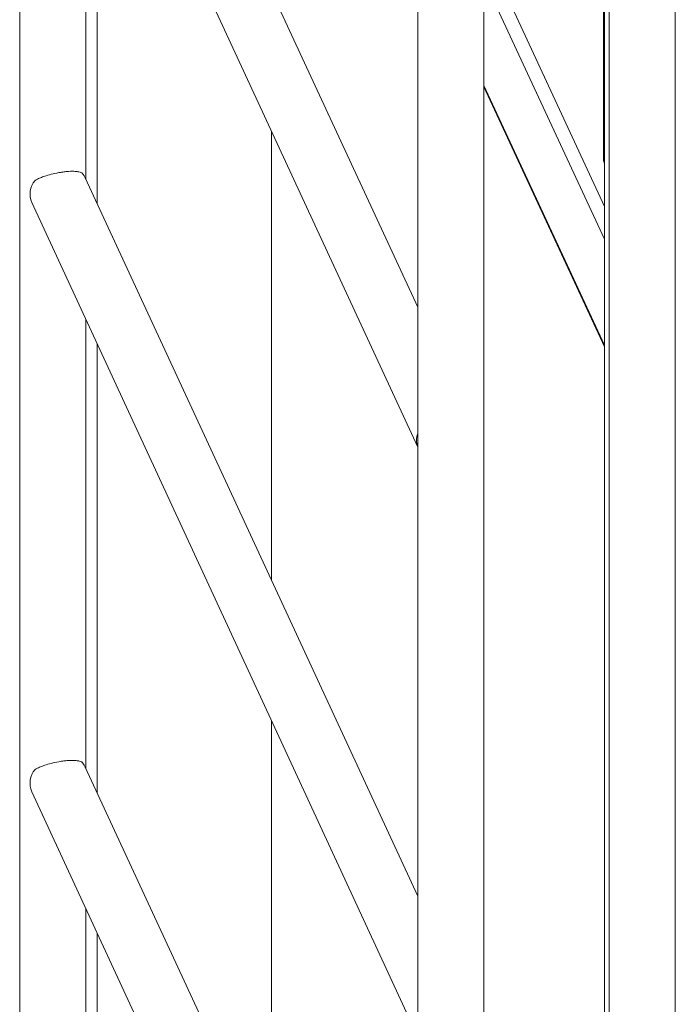
# Model space of a CAD drawing. Units: millimetres. Extents: x 0 to 2376, y 0 to 1682.
# Drawn here: x 1972 to 2006, y 609 to 659 of the extents above; entities that cross this region are included whole.
import ezdxf

# ---------------------------------------------------------------- set-up
doc = ezdxf.new("R2010")
doc.units = ezdxf.units.MM
doc.header["$LTSCALE"] = 40

msp = doc.modelspace()

# ---------------------------------------------------------------- linework, layer by layer
at = {"color": 7, "linetype": 'Continuous', "lineweight": 15}
for p, q in [((2001.928, 789.855), (2001.928, 495.573)), ((1972.097, 740.962), (1972.097, 561.16)), ((2001.872, 705.694), (2001.872, 652.341)), ((1992.396, 697.106), (1992.396, 517.303)), ((1995.766, 522.525), (1995.766, 697.106)), ((2002.163, 686.21), (2002.163, 453.332)), ((2005.533, 453.332), (2005.533, 686.21)), ((1992.396, 644.547), (1975.438, 681.185)), ((1972.715, 679.925), (1992.396, 637.404)), ((1975.467, 651.073), (1975.467, 673.98)), ((1976.047, 672.726), (1976.047, 649.82)), ((1995.766, 662.942), (2001.928, 649.688)), ((1995.766, 661.268), (2001.928, 648.014)), ((1995.766, 655.858), (2001.928, 642.604)), ((1995.766, 655.778), (2001.928, 642.524)), ((1984.937, 630.613), (1984.937, 653.519)), ((2001.872, 652.341), (2001.872, 652.096)), ((1992.396, 614.498), (1975.438, 651.137)), ((1972.715, 649.876), (1992.396, 607.356)), ((1975.467, 621.025), (1975.467, 643.931)), ((1976.047, 642.678), (1976.047, 619.771)), ((1984.937, 600.564), (1984.937, 623.47)), ((1992.396, 584.449), (1975.438, 621.088)), ((1972.715, 619.828), (1992.396, 577.307)), ((1975.467, 566.381), (1975.467, 613.882)), ((1976.047, 612.629), (1976.047, 567.106))]:
    msp.add_line(p, q, dxfattribs=at)
at = {"color": 7, "linetype": 'Continuous', "lineweight": 15, "flags": 128}
for points in [[(1975.438, 651.137), (1975.383, 651.239), (1975.275, 651.38)], [(1975.438, 621.088), (1975.383, 621.19), (1975.275, 621.332)]]:
    msp.add_lwpolyline(points, dxfattribs=at)
at = {"color": 7, "linetype": 'Continuous', "lineweight": 15}
for centre, radius, start, end in [((2002.466, 652.344), 0.593, 180.2889, 205.045), ((2002.471, 652.345), 0.599, 180.3995, 204.9344), ((2002.466, 652.099), 0.593, 180.2889, 205.045), ((1973.738, 650.308), 1.11, 140.732, 202.8868), ((1993.382, 637.757), 1.044, 160.7139, 199.2861), ((1973.738, 620.26), 1.11, 140.732, 202.8868)]:
    msp.add_arc(centre, radius, start, end, dxfattribs=at)
for points, knots in [([(1975.275, 651.38), (1975.264, 651.387), (1975.218, 651.415), (1975.113, 651.45), (1974.951, 651.473), (1974.773, 651.478), (1974.597, 651.472), (1974.398, 651.454), (1974.132, 651.417), (1973.798, 651.351), (1973.468, 651.261), (1973.203, 651.168), (1973.017, 651.089), (1972.918, 651.033), (1972.879, 651.011)], [0, 0, 0, 0, 0.029772, 0.128622, 0.2304, 0.299545, 0.370458, 0.439704, 0.51157, 0.634446, 0.757715, 0.847459, 0.939772, 1, 1, 1, 1]), ([(1975.275, 621.332), (1975.264, 621.338), (1975.218, 621.366), (1975.113, 621.401), (1974.951, 621.424), (1974.773, 621.43), (1974.597, 621.423), (1974.398, 621.405), (1974.132, 621.368), (1973.798, 621.302), (1973.468, 621.212), (1973.203, 621.119), (1973.017, 621.04), (1972.918, 620.984), (1972.879, 620.962)], [0, 0, 0, 0, 0.0297716, 0.1286225, 0.2303999, 0.2995446, 0.3704578, 0.4397044, 0.5115703, 0.6344463, 0.7577146, 0.8474588, 0.9397725, 1, 1, 1, 1])]:
    msp.add_open_spline(points, degree=3, knots=knots, dxfattribs=at)

doc.saveas('drawing.dxf')
